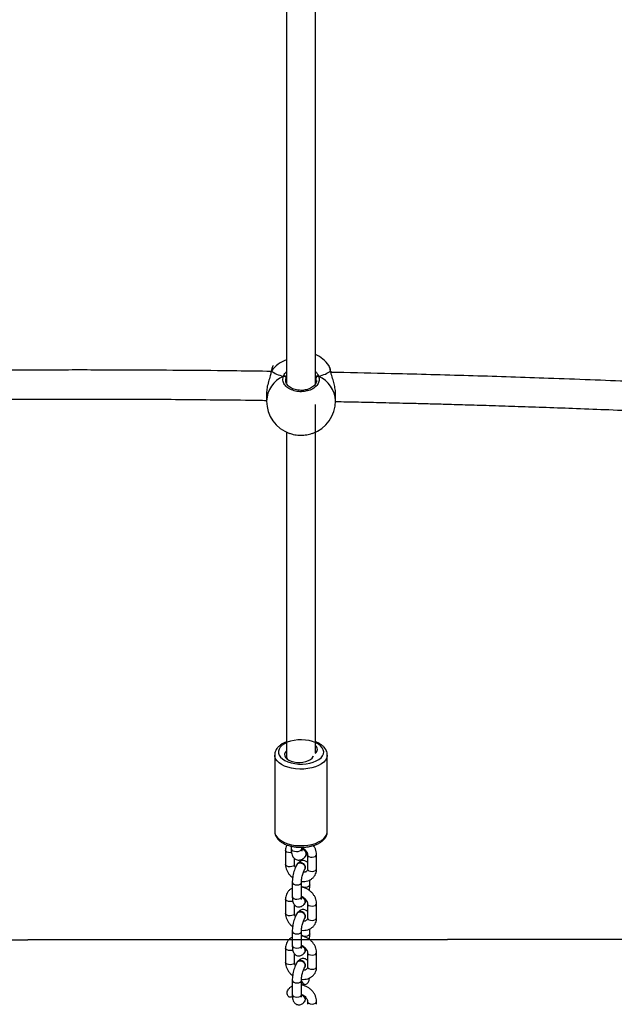
# Model space of a CAD drawing. Units: inches. Extents: x 3296 to 13121, y -2105 to -453.
# Drawn here: x 4724 to 4757, y -1954 to -1900 of the extents above; entities that cross this region are included whole.
import ezdxf

# ---------------------------------------------------------------- set-up
doc = ezdxf.new("R2010")
doc.units = ezdxf.units.IN
doc.header["$MEASUREMENT"] = 0
doc.layers.add('VP-DIM', color=7, linetype='Continuous')
doc.layers.add('VP-HIC', color=6, linetype='Continuous')
doc.layers.add('VP-EQ', color=7, linetype='Continuous', true_color=0x8a3492)
doc.styles.get("Standard").update_dxf_attribs({"font": 'arial.ttf'})
doc.dimstyles.get("Standard").update_dxf_attribs({"dimtxt": 14, "dimasz": 20, "dimexe": 20, "dimexo": 50, "dimgap": 20, "dimtad": 0, "dimdec": 0, "dimzin": 0, "dimdsep": 46, "dimtxsty": 'Standard', "dimcen": -0.09, "dimadec": 0, "dimazin": 0, "dimtfac": 1, "dimtdec": 4, "dimtofl": 0, "dimtmove": 0, "dimatfit": 3, "dimfxl": 70, "dimfxlon": 1, "dimtolj": 1, "dimtzin": 0, "dimarcsym": 0})

# ---------------------------------------------------------------- blocks, each defined once
blk = doc.blocks.new('*D51')
at = {"layer": 'Defpoints', "color": 0}
for p in [(5558.609, -751.591), (4724.92, -2105.199), (6132.545, -2105.199)]:
    blk.add_point(p, dxfattribs=at)
at = {"layer": 'VP-DIM', "color": 0, "lineweight": -2}
for p, q in [((6062.545, -751.591), (6152.545, -751.591)), ((6132.545, -771.591), (6132.545, -1388.2)), ((6132.545, -2085.199), (6132.545, -1468.59)), ((6062.545, -2105.199), (6152.545, -2105.199))]:
    blk.add_line(p, q, dxfattribs=at)
at = {"layer": 'VP-DIM', "color": 0}
for points in [[(6135.878, -771.591), (6129.211, -771.591), (6132.545, -751.591)], [(6129.211, -2085.199), (6135.878, -2085.199), (6132.545, -2105.199)]]:
    blk.add_solid(points, dxfattribs=at)
at = {"layer": 'VP-DIM', "color": 0, "insert": (6132.545, -1428.395), "char_height": 14, "attachment_point": 5, "rotation": 90}
blk.add_mtext('\\A1;1360', dxfattribs=at)
blk = doc.blocks.new('*D52')
at = {"layer": 'Defpoints', "color": 0}
for p in [(5471.103, -901.014), (4681.883, -1955.034), (6003.299, -1955.034)]:
    blk.add_point(p, dxfattribs=at)
at = {"layer": 'VP-DIM', "color": 0, "lineweight": -2}
for p, q in [((5933.299, -901.014), (6023.299, -901.014)), ((6003.299, -921.014), (6003.299, -1387.829)), ((6003.299, -1935.034), (6003.299, -1468.219)), ((5933.299, -1955.034), (6023.299, -1955.034))]:
    blk.add_line(p, q, dxfattribs=at)
at = {"layer": 'VP-DIM', "color": 0}
for points in [[(6006.632, -921.014), (5999.966, -921.014), (6003.299, -901.014)], [(5999.966, -1935.034), (6006.632, -1935.034), (6003.299, -1955.034)]]:
    blk.add_solid(points, dxfattribs=at)
at = {"layer": 'VP-DIM', "color": 0, "insert": (6003.299, -1428.024), "char_height": 14, "attachment_point": 5, "rotation": 90}
blk.add_mtext('\\A1;1060', dxfattribs=at)
blk = doc.blocks.new('0302 -')
at = {"color": 7, "linetype": 'Continuous', "lineweight": 25}
for p, q in [((9141.971, 1120.309), (9141.539, 1120.307)), ((9122.019, 1119.857), (9117.801, 1119.857)), ((9143.162, 1120.055), (9143.141, 1120.059)), ((9143.167, 1120.054), (9143.163, 1120.054)), ((9111.369, 1119.264), (9110.586, 1119.264)), ((9114.069, 1119.264), (9113.286, 1119.264)), ((9116.769, 1119.264), (9115.985, 1119.264)), ((9121.793, 1119.156), (9121.925, 1119.205)), ((9121.93, 1119.207), (9121.823, 1119.207)), ((9139.822, 1119.207), (9121.93, 1119.207)), ((9166.394, 1119.207), (9142.506, 1119.207)), ((9109.587, 1118.889), (9108.804, 1118.889)), ((9110.586, 1118.764), (9111.056, 1118.764)), ((9110.617, 1118.615), (9110.607, 1118.622)), ((9112.287, 1118.889), (9111.503, 1118.889)), ((9113.286, 1118.764), (9113.756, 1118.764)), ((9113.317, 1118.615), (9113.307, 1118.622)), ((9114.986, 1118.889), (9114.203, 1118.889)), ((9115.985, 1118.764), (9116.308, 1118.764)), ((9116.016, 1118.615), (9116.006, 1118.622)), ((9116.995, 1118.957), (9116.859, 1118.957)), ((9108.421, 1118.05), (9108.273, 1118.05)), ((9108.515, 1118.168), (9108.521, 1118.177)), ((9108.804, 1118.389), (9109.587, 1118.389)), ((9109.346, 1118.345), (9109.35, 1118.364)), ((9110.306, 1118.199), (9110.316, 1118.191)), ((9111.12, 1118.05), (9110.337, 1118.05)), ((9111.125, 1118.199), (9111.135, 1118.191)), ((9111.503, 1118.389), (9112.287, 1118.389)), ((9112.043, 1118.389), (9112.05, 1118.364)), ((9112.046, 1118.345), (9112.05, 1118.364)), ((9113.005, 1118.199), (9113.015, 1118.191)), ((9113.82, 1118.05), (9113.037, 1118.05)), ((9113.825, 1118.199), (9113.835, 1118.191)), ((9114.203, 1118.389), (9114.986, 1118.389)), ((9114.743, 1118.389), (9114.749, 1118.364)), ((9114.746, 1118.345), (9114.749, 1118.364)), ((9115.705, 1118.199), (9115.715, 1118.191)), ((9116.52, 1118.05), (9115.736, 1118.05)), ((9116.432, 1118.154), (9116.442, 1118.147)), ((9116.509, 1118.121), (9116.613, 1118.068)), ((9116.859, 1118.357), (9116.932, 1118.357)), ((9108.273, 1117.55), (9108.421, 1117.55)), ((9110.337, 1117.55), (9111.12, 1117.55)), ((9112.155, 1117.925), (9112.43, 1117.925)), ((9113.037, 1117.55), (9113.82, 1117.55)), ((9114.855, 1117.925), (9115.129, 1117.925)), ((9115.736, 1117.55), (9116.52, 1117.55)), ((9122.124, 1117.607), (9141.34, 1117.607)), ((9142.503, 1117.607), (9166.397, 1117.607)), ((9117.801, 1116.957), (9122.019, 1116.957)), ((9143.475, 1116.863), (9143.492, 1116.871)), ((9141.553, 1116.507), (9141.976, 1116.509)), ((9143.122, 1116.757), (9143.166, 1116.765)), ((9143.167, 1116.766), (9143.171, 1116.767))]:
    blk.add_line(p, q, dxfattribs=at)
at = {"color": 8, "linetype": 'Continuous', "lineweight": 25}
for p, q in [((9143.192, 1120.041), (9143.157, 1120.05)), ((9108.756, 1118.405), (9108.804, 1118.389)), ((9109.539, 1118.405), (9109.587, 1118.389)), ((9111.455, 1118.405), (9111.503, 1118.389)), ((9112.239, 1118.405), (9112.287, 1118.389)), ((9114.155, 1118.405), (9114.203, 1118.389)), ((9114.938, 1118.405), (9114.986, 1118.389)), ((9142.673, 1117.567), (9142.815, 1117.58))]:
    blk.add_line(p, q, dxfattribs=at)
at = {"color": 8, "linetype": 'Continuous', "lineweight": 25, "flags": 128}
for points in [[(9117.801, 1119.857), (9117.718, 1119.849), (9117.598, 1119.807), (9117.483, 1119.731), (9117.376, 1119.622), (9117.279, 1119.483), (9117.195, 1119.318), (9117.126, 1119.13), (9117.074, 1118.924), (9117.039, 1118.706), (9117.023, 1118.48), (9117.027, 1118.253), (9117.049, 1118.029), (9117.09, 1117.815), (9117.149, 1117.615), (9117.223, 1117.435), (9117.312, 1117.278), (9117.413, 1117.15), (9117.523, 1117.052), (9117.64, 1116.988), (9117.762, 1116.959), (9117.801, 1116.957)], [(9122.015, 1116.957), (9121.98, 1116.959), (9121.859, 1116.988), (9121.741, 1117.052), (9121.631, 1117.15), (9121.53, 1117.278), (9121.441, 1117.435), (9121.367, 1117.615), (9121.308, 1117.815), (9121.267, 1118.029), (9121.245, 1118.253), (9121.242, 1118.48), (9121.257, 1118.706), (9121.292, 1118.924), (9121.344, 1119.13), (9121.413, 1119.318), (9121.497, 1119.483), (9121.594, 1119.622), (9121.701, 1119.731), (9121.816, 1119.807), (9121.936, 1119.849), (9122.017, 1119.857)], [(9143.167, 1120.053), (9143.176, 1120.051), (9143.192, 1120.041)], [(9110.586, 1118.764), (9110.538, 1118.781), (9110.494, 1118.832), (9110.463, 1118.912), (9110.452, 1119.007), (9110.461, 1119.103), (9110.488, 1119.186), (9110.531, 1119.242), (9110.582, 1119.264), (9110.586, 1119.264)], [(9111.263, 1118.861), (9111.247, 1118.912), (9111.235, 1119.007), (9111.244, 1119.103), (9111.272, 1119.186), (9111.315, 1119.242), (9111.366, 1119.264), (9111.369, 1119.264)], [(9113.286, 1118.764), (9113.238, 1118.781), (9113.193, 1118.832), (9113.163, 1118.912), (9113.151, 1119.007), (9113.16, 1119.103), (9113.188, 1119.186), (9113.231, 1119.242), (9113.282, 1119.264), (9113.286, 1119.264)], [(9113.963, 1118.861), (9113.946, 1118.912), (9113.935, 1119.007), (9113.944, 1119.103), (9113.971, 1119.186), (9114.014, 1119.242), (9114.065, 1119.264), (9114.069, 1119.264)], [(9115.985, 1118.764), (9115.937, 1118.781), (9115.893, 1118.832), (9115.863, 1118.912), (9115.851, 1119.007), (9115.86, 1119.103), (9115.888, 1119.186), (9115.93, 1119.242), (9115.981, 1119.264), (9115.985, 1119.264)], [(9116.641, 1118.939), (9116.634, 1119.007), (9116.643, 1119.103), (9116.671, 1119.186), (9116.714, 1119.242), (9116.765, 1119.264), (9116.769, 1119.264)], [(9108.804, 1118.889), (9108.8, 1118.889), (9108.749, 1118.867), (9108.706, 1118.811), (9108.678, 1118.728), (9108.669, 1118.632), (9108.681, 1118.537), (9108.711, 1118.457), (9108.756, 1118.405)], [(9109.587, 1118.889), (9109.583, 1118.889), (9109.532, 1118.867), (9109.49, 1118.811), (9109.462, 1118.728), (9109.453, 1118.632), (9109.465, 1118.537), (9109.495, 1118.457), (9109.539, 1118.405)], [(9111.503, 1118.889), (9111.5, 1118.889), (9111.449, 1118.867), (9111.406, 1118.811), (9111.378, 1118.728), (9111.369, 1118.632), (9111.381, 1118.537), (9111.411, 1118.457), (9111.455, 1118.405)], [(9112.287, 1118.889), (9112.283, 1118.889), (9112.232, 1118.867), (9112.189, 1118.811), (9112.161, 1118.728), (9112.153, 1118.632), (9112.164, 1118.537), (9112.194, 1118.457), (9112.239, 1118.405)], [(9114.203, 1118.889), (9114.199, 1118.889), (9114.148, 1118.867), (9114.105, 1118.811), (9114.077, 1118.728), (9114.069, 1118.632), (9114.08, 1118.537), (9114.111, 1118.457), (9114.155, 1118.405)], [(9114.986, 1118.889), (9114.983, 1118.889), (9114.931, 1118.867), (9114.889, 1118.811), (9114.861, 1118.728), (9114.852, 1118.632), (9114.864, 1118.537), (9114.894, 1118.457), (9114.938, 1118.405)], [(9116.859, 1118.957), (9116.834, 1118.953), (9116.781, 1118.919), (9116.738, 1118.853), (9116.709, 1118.764), (9116.698, 1118.661), (9116.707, 1118.558), (9116.734, 1118.467), (9116.777, 1118.399), (9116.829, 1118.362), (9116.859, 1118.357)], [(9108.419, 1118.05), (9108.375, 1118.034), (9108.328, 1117.981), (9108.297, 1117.899), (9108.286, 1117.8), (9108.297, 1117.701), (9108.328, 1117.618), (9108.375, 1117.565), (9108.421, 1117.55)], [(9110.337, 1118.05), (9110.333, 1118.05), (9110.282, 1118.028), (9110.239, 1117.971), (9110.212, 1117.889), (9110.203, 1117.793), (9110.214, 1117.698), (9110.245, 1117.618), (9110.289, 1117.566), (9110.337, 1117.55)], [(9111.119, 1118.05), (9111.117, 1118.05), (9111.065, 1118.028), (9111.023, 1117.971), (9110.995, 1117.889), (9110.986, 1117.793), (9110.998, 1117.698), (9111.028, 1117.618), (9111.072, 1117.566), (9111.12, 1117.55)], [(9112.155, 1117.925), (9112.107, 1117.941), (9112.063, 1117.993), (9112.033, 1118.073), (9112.021, 1118.168), (9112.03, 1118.264), (9112.058, 1118.347), (9112.086, 1118.389)], [(9113.037, 1118.05), (9113.033, 1118.05), (9112.982, 1118.028), (9112.939, 1117.971), (9112.911, 1117.889), (9112.902, 1117.793), (9112.914, 1117.698), (9112.944, 1117.618), (9112.989, 1117.566), (9113.037, 1117.55)], [(9113.818, 1118.05), (9113.816, 1118.05), (9113.765, 1118.028), (9113.722, 1117.971), (9113.695, 1117.889), (9113.686, 1117.793), (9113.697, 1117.698), (9113.728, 1117.618), (9113.772, 1117.566), (9113.82, 1117.55)], [(9114.855, 1117.925), (9114.807, 1117.941), (9114.763, 1117.993), (9114.732, 1118.073), (9114.721, 1118.168), (9114.73, 1118.264), (9114.757, 1118.347), (9114.785, 1118.389)], [(9115.736, 1118.05), (9115.732, 1118.05), (9115.681, 1118.028), (9115.639, 1117.971), (9115.611, 1117.889), (9115.602, 1117.793), (9115.614, 1117.698), (9115.644, 1117.618), (9115.688, 1117.566), (9115.736, 1117.55)], [(9116.518, 1118.05), (9116.516, 1118.05), (9116.465, 1118.028), (9116.422, 1117.971), (9116.394, 1117.889), (9116.385, 1117.793), (9116.397, 1117.698), (9116.427, 1117.618), (9116.472, 1117.566), (9116.52, 1117.55)], [(9143.171, 1116.767), (9143.18, 1116.77), (9143.195, 1116.78)]]:
    blk.add_lwpolyline(points, dxfattribs=at)
at = {"color": 7, "linetype": 'Continuous', "lineweight": 25, "flags": 128}
for points in [[(9122.815, 1117.961), (9122.846, 1118.165), (9122.859, 1118.375), (9122.852, 1118.587), (9122.826, 1118.793), (9122.782, 1118.989), (9122.721, 1119.167), (9122.644, 1119.324), (9122.554, 1119.454), (9122.454, 1119.555), (9122.346, 1119.622), (9122.233, 1119.654), (9122.119, 1119.65), (9122.008, 1119.611), (9121.901, 1119.537), (9121.803, 1119.43), (9121.715, 1119.294), (9121.641, 1119.133), (9121.583, 1118.95), (9121.543, 1118.752), (9121.521, 1118.544), (9121.518, 1118.332), (9121.534, 1118.123), (9121.57, 1117.921), (9121.623, 1117.733), (9121.692, 1117.565), (9121.775, 1117.421), (9121.871, 1117.305), (9121.975, 1117.221), (9122.086, 1117.171), (9122.199, 1117.157), (9122.313, 1117.179), (9122.422, 1117.236), (9122.525, 1117.326), (9122.618, 1117.448), (9122.699, 1117.597), (9122.765, 1117.77), (9122.815, 1117.961)], [(9122.261, 1119.197), (9122.24, 1119.219), (9122.156, 1119.283), (9122.067, 1119.312), (9121.976, 1119.306), (9121.887, 1119.264), (9121.806, 1119.188), (9121.735, 1119.082), (9121.677, 1118.95), (9121.636, 1118.799), (9121.613, 1118.635), (9121.609, 1118.466), (9121.624, 1118.299), (9121.657, 1118.141), (9121.708, 1118.001), (9121.773, 1117.883), (9121.851, 1117.793), (9121.936, 1117.736), (9121.97, 1117.724)], [(9110.274, 1118.228), (9110.299, 1118.204), (9110.367, 1118.172), (9110.448, 1118.172), (9110.53, 1118.204), (9110.601, 1118.264), (9110.654, 1118.344), (9110.679, 1118.433), (9110.675, 1118.519), (9110.641, 1118.59), (9110.582, 1118.637), (9110.552, 1118.648)], [(9110.316, 1118.191), (9110.377, 1118.165), (9110.458, 1118.165), (9110.54, 1118.197), (9110.611, 1118.257), (9110.664, 1118.337), (9110.689, 1118.426), (9110.685, 1118.512), (9110.651, 1118.583), (9110.617, 1118.615)], [(9112.974, 1118.228), (9112.998, 1118.204), (9113.067, 1118.172), (9113.147, 1118.172), (9113.229, 1118.204), (9113.301, 1118.264), (9113.353, 1118.344), (9113.379, 1118.433), (9113.375, 1118.519), (9113.341, 1118.59), (9113.282, 1118.637), (9113.252, 1118.648)], [(9113.015, 1118.191), (9113.077, 1118.165), (9113.157, 1118.165), (9113.239, 1118.197), (9113.311, 1118.257), (9113.363, 1118.337), (9113.389, 1118.426), (9113.385, 1118.512), (9113.351, 1118.583), (9113.317, 1118.615)], [(9115.673, 1118.228), (9115.698, 1118.204), (9115.766, 1118.172), (9115.847, 1118.172), (9115.929, 1118.204), (9116.001, 1118.264), (9116.053, 1118.344), (9116.079, 1118.433), (9116.074, 1118.519), (9116.04, 1118.59), (9115.981, 1118.637), (9115.951, 1118.648)], [(9115.715, 1118.191), (9115.776, 1118.165), (9115.857, 1118.165), (9115.939, 1118.197), (9116.011, 1118.257), (9116.063, 1118.337), (9116.089, 1118.426), (9116.084, 1118.512), (9116.05, 1118.583), (9116.016, 1118.615)], [(9109.322, 1118.389), (9109.338, 1118.372), (9109.346, 1118.345)], [(9109.344, 1118.389), (9109.351, 1118.371), (9109.35, 1118.364)], [(9111.084, 1118.241), (9111.118, 1118.204), (9111.187, 1118.172), (9111.267, 1118.172), (9111.349, 1118.204), (9111.421, 1118.264), (9111.473, 1118.344), (9111.49, 1118.388)], [(9112.022, 1118.389), (9112.038, 1118.372), (9112.046, 1118.345)], [(9113.784, 1118.241), (9113.818, 1118.204), (9113.886, 1118.172), (9113.967, 1118.172), (9114.049, 1118.204), (9114.121, 1118.264), (9114.173, 1118.344), (9114.189, 1118.388)], [(9114.722, 1118.389), (9114.738, 1118.372), (9114.746, 1118.345)], [(9116.864, 1118.354), (9116.844, 1118.31), (9116.78, 1118.221), (9116.696, 1118.156), (9116.602, 1118.121), (9116.509, 1118.121), (9116.43, 1118.156), (9116.373, 1118.221), (9116.369, 1118.228)]]:
    blk.add_lwpolyline(points, dxfattribs=at)
at = {"color": 7, "linetype": 'Continuous', "lineweight": 25}
for centre, radius, start, end in [((9141.546, 1118.407), 1.9, 90.2016, 160.6414), ((9142.787, 1119.347), 0.116, 283.0075, 18.1062), ((9108.507, 1118.46), 0.292, 271.4855, 345.8002), ((9108.511, 1118.458), 0.299, 277.3775, 346.6184), ((9111.244, 1118.429), 0.261, 245.4442, 351.0284), ((9113.943, 1118.429), 0.261, 245.4442, 351.0284), ((9116.574, 1118.43), 0.313, 245.1033, 346.3939), ((9122.338, 1117.789), 0.282, 216.3126, 319.7654), ((9141.546, 1118.407), 1.9, 199.3353, 270.2016), ((9142.789, 1117.467), 0.116, 342.1194, 76.9934), ((9142.385, 1118.41), 1.9, 305.7479, 334.9865)]:
    blk.add_arc(centre, radius, start, end, dxfattribs=at)
at = {"color": 8, "linetype": 'Continuous', "lineweight": 25}
for centre, radius, start, end in [((9141.484, 1118.767), 1.541, 23.5492, 87.9402), ((9142.094, 1118.572), 1.833, 20.2498, 53.2211), ((9141.488, 1118.044), 1.538, 272.4208, 336.5351)]:
    blk.add_arc(centre, radius, start, end, dxfattribs=at)
at = {"color": 7, "linetype": 'Continuous', "lineweight": 25}
for centre, major_axis, ratio, start_param, end_param in [((9143.634, 1118.415), (0.002, 1.9), 0.451251, 0.544211, 1.036652), ((9143.634, 1118.415), (0.002, 1.9), 0.451251, 0.544211, 1.036652), ((9108.531, 1118.442), (0.269, -0.191), 0.788104, 5.169195, 5.282318), ((9109.836, 1118.175), (-0.466, 0), 0.536925, 5.201466, 6.283185), ((9109.836, 1118.175), (-0.466, 0), 0.536925, 0, 1.33222), ((9143.634, 1118.415), (0.002, 1.9), 0.451251, 2.115008, 2.607448), ((9143.634, 1118.415), (0.002, 1.9), 0.451251, 2.115008, 2.607448)]:
    blk.add_ellipse(centre, major_axis=major_axis, ratio=ratio, start_param=start_param, end_param=end_param, dxfattribs=at)
for points, knots in [([(9141.505, 1145.331), (9141.523, 1144.365), (9141.56, 1142.421), (9141.6, 1139.532), (9141.628, 1136.69), (9141.643, 1134.286), (9141.65, 1132.284), (9141.651, 1130.636), (9141.649, 1128.936), (9141.643, 1127.162), (9141.632, 1125.314), (9141.614, 1123.319), (9141.596, 1121.642), (9141.58, 1120.605), (9141.576, 1120.307)], [0, 0, 0, 0, 0.115891, 0.233165, 0.346348, 0.456719, 0.521313, 0.586295, 0.654182, 0.72507, 0.798959, 0.875717, 0.964297, 1, 1, 1, 1]), ([(9143.172, 1120.051), (9143.181, 1120.686), (9143.204, 1122.267), (9143.228, 1124.771), (9143.243, 1127.18), (9143.25, 1129.187), (9143.251, 1130.838), (9143.249, 1132.541), (9143.243, 1134.319), (9143.231, 1136.171), (9143.214, 1138.171), (9143.19, 1140.256), (9143.16, 1142.362), (9143.13, 1144.132), (9143.108, 1145.199), (9143.1, 1145.602)], [0, 0, 0, 0, 0.074612, 0.185698, 0.294022, 0.357418, 0.421195, 0.487824, 0.557398, 0.62992, 0.705255, 0.792194, 0.874664, 0.952662, 1, 1, 1, 1]), ([(9143.157, 1120.05), (9143.081, 1120.069), (9142.916, 1120.109), (9142.605, 1120.208), (9142.268, 1120.292), (9142.067, 1120.303), (9141.971, 1120.308)], [0, 0, 0, 0, 0.2184355, 0.4721408, 0.7477461, 1, 1, 1, 1]), ([(9117.808, 1119.854), (9117.775, 1119.854), (9117.698, 1119.854), (9117.58, 1119.817), (9117.459, 1119.752), (9117.346, 1119.659), (9117.242, 1119.539), (9117.15, 1119.392), (9117.071, 1119.223), (9117.009, 1119.035), (9116.964, 1118.835), (9116.936, 1118.626), (9116.927, 1118.412), (9116.935, 1118.199), (9116.962, 1117.989), (9117.006, 1117.789), (9117.068, 1117.6), (9117.146, 1117.427), (9117.241, 1117.275), (9117.349, 1117.151), (9117.465, 1117.057), (9117.59, 1116.993), (9117.7, 1116.959), (9117.769, 1116.961), (9117.791, 1116.961)], [0, 0, 0, 0, 0.031681, 0.074495, 0.117682, 0.162407, 0.209129, 0.257456, 0.30654, 0.35561, 0.404441, 0.453067, 0.501567, 0.550041, 0.598596, 0.647316, 0.696331, 0.745757, 0.795672, 0.845911, 0.89054, 0.933268, 0.97911, 1, 1, 1, 1]), ([(9122.749, 1119.207), (9122.744, 1119.222), (9122.717, 1119.3), (9122.652, 1119.423), (9122.554, 1119.572), (9122.443, 1119.689), (9122.324, 1119.776), (9122.198, 1119.832), (9122.094, 1119.859), (9122.032, 1119.854), (9122.016, 1119.853)], [0, 0, 0, 0, 0.0390313, 0.1996454, 0.3617939, 0.5245517, 0.6676303, 0.8047188, 0.9515337, 1, 1, 1, 1]), ([(9143.192, 1120.041), (9143.184, 1120.046), (9143.171, 1120.055), (9143.157, 1120.054), (9143.151, 1120.054)], [0, 0, 0, 0, 0.581806, 1, 1, 1, 1]), ([(9143.162, 1120.054), (9143.162, 1120.054), (9143.171, 1120.055), (9143.181, 1120.049), (9143.19, 1120.042), (9143.192, 1120.041)], [0, 0, 0, 0, 0.032447, 0.807349, 1, 1, 1, 1]), ([(9143.474, 1119.964), (9143.471, 1119.966), (9143.446, 1119.982), (9143.393, 1120), (9143.297, 1120.028), (9143.211, 1120.045), (9143.167, 1120.053)], [0, 0, 0, 0, 0.047136, 0.357534, 0.670617, 1, 1, 1, 1]), ([(9143.488, 1119.951), (9143.49, 1119.955), (9143.492, 1119.959), (9143.483, 1119.959), (9143.483, 1119.959)], [0, 0, 0, 0, 0.998323, 1, 1, 1, 1]), ([(9108.696, 1118.867), (9108.683, 1118.894), (9108.661, 1118.938), (9108.655, 1119.006), (9108.67, 1119.06), (9108.705, 1119.108), (9108.762, 1119.148), (9108.85, 1119.173), (9108.957, 1119.169), (9109.071, 1119.127), (9109.162, 1119.065), (9109.2, 1119.008), (9109.213, 1118.987)], [0, 0, 0, 0, 0.105864, 0.172987, 0.240587, 0.300764, 0.380876, 0.485785, 0.619633, 0.755338, 0.914142, 1, 1, 1, 1]), ([(9110.586, 1119.264), (9110.554, 1119.263), (9110.472, 1119.26), (9110.34, 1119.229), (9110.193, 1119.167), (9110.055, 1119.078), (9109.94, 1118.977), (9109.882, 1118.9), (9109.857, 1118.867)], [0, 0, 0, 0, 0.115436, 0.299107, 0.484774, 0.673001, 0.863021, 1, 1, 1, 1]), ([(9111.976, 1118.889), (9111.972, 1118.898), (9111.95, 1118.955), (9111.881, 1119.042), (9111.773, 1119.142), (9111.646, 1119.213), (9111.51, 1119.256), (9111.415, 1119.262), (9111.369, 1119.264)], [0, 0, 0, 0, 0.04027, 0.240007, 0.435449, 0.627733, 0.818617, 1, 1, 1, 1]), ([(9113.286, 1119.264), (9113.254, 1119.263), (9113.172, 1119.26), (9113.039, 1119.229), (9112.893, 1119.167), (9112.755, 1119.078), (9112.64, 1118.977), (9112.581, 1118.9), (9112.557, 1118.867)], [0, 0, 0, 0, 0.115437, 0.299106, 0.484776, 0.673005, 0.862987, 1, 1, 1, 1]), ([(9114.676, 1118.889), (9114.672, 1118.898), (9114.649, 1118.955), (9114.581, 1119.042), (9114.473, 1119.142), (9114.346, 1119.213), (9114.21, 1119.256), (9114.115, 1119.262), (9114.069, 1119.264)], [0, 0, 0, 0, 0.04029, 0.240027, 0.43545, 0.627733, 0.818614, 1, 1, 1, 1]), ([(9115.985, 1119.264), (9115.954, 1119.263), (9115.872, 1119.26), (9115.739, 1119.229), (9115.592, 1119.167), (9115.455, 1119.078), (9115.34, 1118.977), (9115.281, 1118.9), (9115.257, 1118.867)], [0, 0, 0, 0, 0.115437, 0.299105, 0.484798, 0.673002, 0.863004, 1, 1, 1, 1]), ([(9117.066, 1119.196), (9117.058, 1119.2), (9117.01, 1119.229), (9116.909, 1119.255), (9116.814, 1119.261), (9116.769, 1119.264)], [0, 0, 0, 0, 0.0861859, 0.5546881, 1, 1, 1, 1]), ([(9139.759, 1119.035), (9139.737, 1118.97), (9139.685, 1118.817), (9139.653, 1118.509), (9139.663, 1118.175), (9139.702, 1117.918), (9139.747, 1117.809), (9139.759, 1117.781)], [0, 0, 0, 0, 0.180089, 0.425988, 0.66939, 0.912032, 1, 1, 1, 1]), ([(9142.899, 1117.432), (9142.822, 1117.416), (9142.668, 1117.385), (9142.439, 1117.486), (9142.245, 1117.684), (9142.108, 1117.967), (9142.044, 1118.298), (9142.058, 1118.638), (9142.149, 1118.951), (9142.304, 1119.205), (9142.509, 1119.37), (9142.717, 1119.426), (9142.845, 1119.395), (9142.897, 1119.383)], [0, 0, 0, 0, 0.094785, 0.189569, 0.284319, 0.378376, 0.471352, 0.563383, 0.655128, 0.747396, 0.840704, 0.935013, 1, 1, 1, 1]), ([(9142.674, 1117.559), (9142.668, 1117.558), (9142.627, 1117.554), (9142.553, 1117.576), (9142.452, 1117.627), (9142.359, 1117.711), (9142.278, 1117.819), (9142.212, 1117.947), (9142.162, 1118.093), (9142.132, 1118.25), (9142.123, 1118.413), (9142.134, 1118.575), (9142.165, 1118.73), (9142.215, 1118.874), (9142.281, 1118.999), (9142.36, 1119.103), (9142.449, 1119.183), (9142.544, 1119.234), (9142.618, 1119.257), (9142.66, 1119.254), (9142.671, 1119.254)], [0, 0, 0, 0, 0.0114358, 0.077186, 0.1416977, 0.2042606, 0.2646959, 0.3246416, 0.3842676, 0.4437662, 0.503334, 0.5626644, 0.6219695, 0.6810465, 0.7400123, 0.799373, 0.858801, 0.919188, 0.9806408, 1, 1, 1, 1]), ([(9142.897, 1119.274), (9142.901, 1119.284), (9142.909, 1119.305), (9142.91, 1119.34), (9142.904, 1119.366), (9142.898, 1119.38), (9142.897, 1119.383)], [0, 0, 0, 0, 0.2991204, 0.5979476, 0.9059315, 1, 1, 1, 1]), ([(9142.897, 1119.383), (9142.901, 1119.372), (9142.91, 1119.35), (9142.91, 1119.313), (9142.904, 1119.288), (9142.898, 1119.276), (9142.897, 1119.274)], [0, 0, 0, 0, 0.315904, 0.631739, 0.943461, 1, 1, 1, 1]), ([(9142.921, 1119.185), (9142.915, 1119.202), (9142.906, 1119.226), (9142.899, 1119.264), (9142.897, 1119.274)], [0, 0, 0, 0, 0.7371146, 1, 1, 1, 1]), ([(9142.897, 1119.274), (9142.901, 1119.254), (9142.908, 1119.218), (9142.917, 1119.195), (9142.921, 1119.185)], [0, 0, 0, 0, 0.538641, 1, 1, 1, 1]), ([(9108.804, 1118.889), (9108.779, 1118.888), (9108.703, 1118.887), (9108.59, 1118.874), (9108.479, 1118.843), (9108.388, 1118.797), (9108.317, 1118.735), (9108.265, 1118.656), (9108.239, 1118.563), (9108.242, 1118.468), (9108.272, 1118.383), (9108.314, 1118.313), (9108.351, 1118.277), (9108.369, 1118.26)], [0, 0, 0, 0, 0.065418, 0.198045, 0.325935, 0.420863, 0.507663, 0.591651, 0.675294, 0.761358, 0.842232, 0.925062, 1, 1, 1, 1]), ([(9109.276, 1118.889), (9109.273, 1118.899), (9109.258, 1118.936), (9109.233, 1118.966), (9109.215, 1118.988)], [0, 0, 0, 0, 0.268128, 1, 1, 1, 1]), ([(9110.606, 1118.611), (9110.586, 1118.624), (9110.529, 1118.662), (9110.419, 1118.717), (9110.273, 1118.773), (9110.119, 1118.818), (9109.962, 1118.853), (9109.804, 1118.877), (9109.679, 1118.888), (9109.609, 1118.889), (9109.587, 1118.889)], [0, 0, 0, 0, 0.077453, 0.233479, 0.380057, 0.520631, 0.658809, 0.796664, 0.935647, 1, 1, 1, 1]), ([(9110.639, 1118.576), (9110.65, 1118.556), (9110.672, 1118.515), (9110.675, 1118.437), (9110.655, 1118.358), (9110.612, 1118.284), (9110.552, 1118.224), (9110.481, 1118.185), (9110.408, 1118.173), (9110.349, 1118.181), (9110.323, 1118.202), (9110.315, 1118.209)], [0, 0, 0, 0, 0.117848, 0.235633, 0.353432, 0.471248, 0.589089, 0.706873, 0.824702, 0.942501, 1, 1, 1, 1]), ([(9110.419, 1118.714), (9110.424, 1118.717), (9110.457, 1118.739), (9110.517, 1118.758), (9110.564, 1118.762), (9110.586, 1118.764)], [0, 0, 0, 0, 0.0826785, 0.5538036, 1, 1, 1, 1]), ([(9110.599, 1118.613), (9110.603, 1118.611), (9110.62, 1118.603), (9110.631, 1118.588), (9110.639, 1118.576)], [0, 0, 0, 0, 0.246786, 1, 1, 1, 1]), ([(9110.686, 1118.05), (9110.699, 1118.06), (9110.735, 1118.089), (9110.777, 1118.158), (9110.804, 1118.251), (9110.8, 1118.345), (9110.772, 1118.431), (9110.724, 1118.505), (9110.683, 1118.55), (9110.656, 1118.571), (9110.653, 1118.574)], [0, 0, 0, 0, 0.0834273, 0.2308062, 0.3775795, 0.52865, 0.6705155, 0.8158609, 0.9789929, 1, 1, 1, 1]), ([(9111.503, 1118.889), (9111.478, 1118.888), (9111.403, 1118.887), (9111.29, 1118.874), (9111.179, 1118.843), (9111.088, 1118.797), (9111.017, 1118.735), (9110.965, 1118.656), (9110.939, 1118.563), (9110.942, 1118.468), (9110.971, 1118.383), (9111.018, 1118.309), (9111.073, 1118.251), (9111.116, 1118.218), (9111.135, 1118.204)], [0, 0, 0, 0, 0.060054, 0.181806, 0.299209, 0.386353, 0.466016, 0.543133, 0.619917, 0.698922, 0.773167, 0.849205, 0.934527, 1, 1, 1, 1]), ([(9113.305, 1118.611), (9113.286, 1118.624), (9113.229, 1118.662), (9113.119, 1118.717), (9112.973, 1118.773), (9112.819, 1118.818), (9112.661, 1118.853), (9112.504, 1118.877), (9112.379, 1118.888), (9112.309, 1118.889), (9112.287, 1118.889)], [0, 0, 0, 0, 0.077426, 0.233482, 0.380059, 0.520632, 0.65877, 0.796664, 0.935645, 1, 1, 1, 1]), ([(9113.339, 1118.576), (9113.35, 1118.556), (9113.372, 1118.515), (9113.375, 1118.437), (9113.355, 1118.358), (9113.312, 1118.284), (9113.252, 1118.224), (9113.18, 1118.185), (9113.107, 1118.173), (9113.048, 1118.181), (9113.023, 1118.202), (9113.014, 1118.209)], [0, 0, 0, 0, 0.117828, 0.235614, 0.353415, 0.471233, 0.589028, 0.706869, 0.824645, 0.9425, 1, 1, 1, 1]), ([(9113.119, 1118.714), (9113.124, 1118.717), (9113.156, 1118.739), (9113.217, 1118.758), (9113.263, 1118.762), (9113.286, 1118.764)], [0, 0, 0, 0, 0.082689, 0.553801, 1, 1, 1, 1]), ([(9113.298, 1118.613), (9113.302, 1118.611), (9113.319, 1118.603), (9113.33, 1118.588), (9113.339, 1118.576)], [0, 0, 0, 0, 0.246696, 1, 1, 1, 1]), ([(9113.386, 1118.05), (9113.399, 1118.06), (9113.434, 1118.089), (9113.477, 1118.158), (9113.504, 1118.251), (9113.5, 1118.345), (9113.471, 1118.431), (9113.424, 1118.505), (9113.383, 1118.55), (9113.356, 1118.571), (9113.353, 1118.574)], [0, 0, 0, 0, 0.083427, 0.230834, 0.377591, 0.528659, 0.670524, 0.815894, 0.979025, 1, 1, 1, 1]), ([(9114.203, 1118.889), (9114.178, 1118.888), (9114.103, 1118.887), (9113.99, 1118.874), (9113.878, 1118.843), (9113.787, 1118.797), (9113.717, 1118.735), (9113.665, 1118.656), (9113.638, 1118.563), (9113.642, 1118.468), (9113.671, 1118.383), (9113.718, 1118.309), (9113.773, 1118.251), (9113.816, 1118.218), (9113.835, 1118.204)], [0, 0, 0, 0, 0.060054, 0.181806, 0.299209, 0.38635, 0.466016, 0.543132, 0.619917, 0.698922, 0.773165, 0.849205, 0.934527, 1, 1, 1, 1]), ([(9116.005, 1118.611), (9115.986, 1118.624), (9115.928, 1118.662), (9115.819, 1118.717), (9115.672, 1118.773), (9115.518, 1118.818), (9115.361, 1118.853), (9115.204, 1118.877), (9115.078, 1118.888), (9115.008, 1118.889), (9114.986, 1118.889)], [0, 0, 0, 0, 0.077441, 0.233469, 0.380067, 0.520624, 0.658805, 0.796681, 0.935646, 1, 1, 1, 1]), ([(9116.038, 1118.576), (9116.049, 1118.556), (9116.071, 1118.515), (9116.074, 1118.437), (9116.054, 1118.358), (9116.012, 1118.284), (9115.951, 1118.224), (9115.88, 1118.185), (9115.807, 1118.173), (9115.748, 1118.181), (9115.722, 1118.202), (9115.714, 1118.209)], [0, 0, 0, 0, 0.117833, 0.235619, 0.35342, 0.471237, 0.589056, 0.706869, 0.824673, 0.9425, 1, 1, 1, 1]), ([(9115.818, 1118.714), (9115.823, 1118.717), (9115.856, 1118.739), (9115.917, 1118.758), (9115.963, 1118.762), (9115.985, 1118.764)], [0, 0, 0, 0, 0.082763, 0.553763, 1, 1, 1, 1]), ([(9115.998, 1118.613), (9116.002, 1118.611), (9116.019, 1118.603), (9116.03, 1118.588), (9116.038, 1118.576)], [0, 0, 0, 0, 0.246728, 1, 1, 1, 1]), ([(9116.086, 1118.05), (9116.098, 1118.06), (9116.134, 1118.089), (9116.176, 1118.158), (9116.203, 1118.251), (9116.199, 1118.345), (9116.171, 1118.431), (9116.123, 1118.505), (9116.082, 1118.55), (9116.055, 1118.571), (9116.052, 1118.574)], [0, 0, 0, 0, 0.083426, 0.23083, 0.377593, 0.52866, 0.670523, 0.815883, 0.979007, 1, 1, 1, 1]), ([(9116.859, 1118.957), (9116.833, 1118.956), (9116.753, 1118.955), (9116.632, 1118.941), (9116.51, 1118.91), (9116.41, 1118.861), (9116.33, 1118.799), (9116.268, 1118.718), (9116.228, 1118.62), (9116.219, 1118.516), (9116.239, 1118.416), (9116.279, 1118.33), (9116.337, 1118.254), (9116.394, 1118.2), (9116.434, 1118.171), (9116.446, 1118.163)], [0, 0, 0, 0, 0.056409, 0.171213, 0.28225, 0.365768, 0.441726, 0.514937, 0.587427, 0.664838, 0.736272, 0.806253, 0.880192, 0.964811, 1, 1, 1, 1]), ([(9108.521, 1118.177), (9108.479, 1118.19), (9108.421, 1118.207), (9108.382, 1118.251), (9108.371, 1118.263)], [0, 0, 0, 0, 0.725765, 1, 1, 1, 1]), ([(9108.832, 1118.399), (9108.821, 1118.37), (9108.797, 1118.307), (9108.735, 1118.219), (9108.658, 1118.142), (9108.573, 1118.086), (9108.489, 1118.055), (9108.443, 1118.051), (9108.421, 1118.05)], [0, 0, 0, 0, 0.152519, 0.32508, 0.497066, 0.668059, 0.838537, 1, 1, 1, 1]), ([(9108.421, 1117.55), (9108.452, 1117.551), (9108.534, 1117.554), (9108.667, 1117.585), (9108.814, 1117.647), (9108.952, 1117.736), (9109.077, 1117.848), (9109.183, 1117.982), (9109.268, 1118.131), (9109.316, 1118.258), (9109.333, 1118.334), (9109.338, 1118.355)], [0, 0, 0, 0, 0.076194, 0.197432, 0.31997, 0.444227, 0.569602, 0.695781, 0.822511, 0.949785, 1, 1, 1, 1]), ([(9108.779, 1118.388), (9108.776, 1118.377), (9108.767, 1118.338), (9108.728, 1118.279), (9108.667, 1118.221), (9108.595, 1118.184), (9108.546, 1118.176), (9108.522, 1118.177), (9108.521, 1118.177)], [0, 0, 0, 0, 0.101804, 0.325113, 0.548489, 0.771905, 0.995317, 1, 1, 1, 1]), ([(9108.696, 1118.185), (9108.669, 1118.177), (9108.623, 1118.164), (9108.576, 1118.169), (9108.556, 1118.171)], [0, 0, 0, 0, 0.594823, 1, 1, 1, 1]), ([(9108.66, 1118.373), (9108.66, 1118.373), (9108.656, 1118.371), (9108.672, 1118.378), (9108.71, 1118.384), (9108.76, 1118.388), (9108.795, 1118.389), (9108.804, 1118.389)], [0, 0, 0, 0, 0.012261, 0.272572, 0.562012, 0.890842, 1, 1, 1, 1]), ([(9109.334, 1118.348), (9109.335, 1118.349), (9109.341, 1118.358), (9109.333, 1118.373), (9109.315, 1118.386), (9109.311, 1118.389)], [0, 0, 0, 0, 0.140281, 0.811437, 1, 1, 1, 1]), ([(9109.587, 1118.389), (9109.605, 1118.389), (9109.655, 1118.388), (9109.751, 1118.379), (9109.873, 1118.361), (9109.997, 1118.333), (9110.114, 1118.298), (9110.209, 1118.262), (9110.28, 1118.227), (9110.305, 1118.211), (9110.316, 1118.203)], [0, 0, 0, 0, 0.073338, 0.2096271, 0.3498283, 0.4924019, 0.6349162, 0.7745812, 0.8949911, 1, 1, 1, 1]), ([(9109.659, 1118.399), (9109.657, 1118.386), (9109.646, 1118.319), (9109.648, 1118.196), (9109.677, 1118.039), (9109.737, 1117.895), (9109.824, 1117.771), (9109.933, 1117.671), (9110.06, 1117.6), (9110.196, 1117.557), (9110.291, 1117.552), (9110.337, 1117.55)], [0, 0, 0, 0, 0.029709, 0.156897, 0.283963, 0.409385, 0.532278, 0.652574, 0.770906, 0.888375, 1, 1, 1, 1]), ([(9110.337, 1118.05), (9110.327, 1118.05), (9110.293, 1118.051), (9110.246, 1118.067), (9110.203, 1118.099), (9110.17, 1118.151), (9110.15, 1118.213), (9110.151, 1118.262), (9110.152, 1118.282)], [0, 0, 0, 0, 0.083989, 0.283614, 0.503953, 0.699628, 0.878509, 1, 1, 1, 1]), ([(9111.522, 1118.377), (9111.513, 1118.355), (9111.492, 1118.3), (9111.435, 1118.219), (9111.358, 1118.142), (9111.273, 1118.086), (9111.189, 1118.055), (9111.143, 1118.051), (9111.12, 1118.05)], [0, 0, 0, 0, 0.1178345, 0.2974572, 0.4764827, 0.6544737, 0.831929, 1, 1, 1, 1]), ([(9111.12, 1117.55), (9111.152, 1117.551), (9111.234, 1117.554), (9111.366, 1117.585), (9111.513, 1117.647), (9111.651, 1117.736), (9111.776, 1117.848), (9111.883, 1117.982), (9111.968, 1118.131), (9112.016, 1118.258), (9112.033, 1118.334), (9112.038, 1118.355)], [0, 0, 0, 0, 0.076194, 0.1974331, 0.3199695, 0.4442278, 0.5696016, 0.6957805, 0.8225107, 0.9497846, 1, 1, 1, 1]), ([(9111.479, 1118.388), (9111.476, 1118.376), (9111.467, 1118.338), (9111.427, 1118.279), (9111.367, 1118.221), (9111.295, 1118.184), (9111.222, 1118.173), (9111.164, 1118.183), (9111.14, 1118.204), (9111.132, 1118.21)], [0, 0, 0, 0, 0.07701, 0.246138, 0.415317, 0.584525, 0.753723, 0.922918, 1, 1, 1, 1]), ([(9111.185, 1118.171), (9111.189, 1118.169), (9111.223, 1118.146), (9111.265, 1118.127), (9111.303, 1118.11)], [0, 0, 0, 0, 0.0926263, 1, 1, 1, 1]), ([(9111.359, 1118.373), (9111.359, 1118.373), (9111.356, 1118.371), (9111.371, 1118.378), (9111.408, 1118.384), (9111.458, 1118.388), (9111.494, 1118.389), (9111.503, 1118.389)], [0, 0, 0, 0, 0.005704, 0.265646, 0.55423, 0.882198, 1, 1, 1, 1]), ([(9111.853, 1117.951), (9111.881, 1117.947), (9111.962, 1117.934), (9112.063, 1117.926), (9112.133, 1117.925), (9112.155, 1117.925)], [0, 0, 0, 0, 0.267587, 0.7682, 1, 1, 1, 1]), ([(9112.034, 1118.348), (9112.035, 1118.349), (9112.041, 1118.358), (9112.033, 1118.373), (9112.015, 1118.386), (9112.011, 1118.389)], [0, 0, 0, 0, 0.140326, 0.811437, 1, 1, 1, 1]), ([(9112.287, 1118.389), (9112.304, 1118.389), (9112.355, 1118.388), (9112.451, 1118.379), (9112.573, 1118.361), (9112.697, 1118.333), (9112.813, 1118.298), (9112.909, 1118.262), (9112.979, 1118.227), (9113.004, 1118.211), (9113.016, 1118.203)], [0, 0, 0, 0, 0.073338, 0.209629, 0.349829, 0.492403, 0.634917, 0.774582, 0.894991, 1, 1, 1, 1]), ([(9112.357, 1118.386), (9112.356, 1118.378), (9112.346, 1118.314), (9112.348, 1118.196), (9112.376, 1118.039), (9112.436, 1117.895), (9112.523, 1117.771), (9112.633, 1117.671), (9112.759, 1117.6), (9112.896, 1117.557), (9112.99, 1117.552), (9113.037, 1117.55)], [0, 0, 0, 0, 0.019908, 0.14838, 0.27673, 0.403419, 0.527553, 0.649065, 0.768592, 0.887247, 1, 1, 1, 1]), ([(9113.037, 1118.05), (9113.026, 1118.05), (9112.992, 1118.051), (9112.946, 1118.067), (9112.903, 1118.099), (9112.87, 1118.151), (9112.85, 1118.213), (9112.851, 1118.262), (9112.851, 1118.282)], [0, 0, 0, 0, 0.083989, 0.283614, 0.503953, 0.699628, 0.878509, 1, 1, 1, 1]), ([(9114.221, 1118.377), (9114.213, 1118.355), (9114.192, 1118.3), (9114.134, 1118.219), (9114.057, 1118.142), (9113.972, 1118.086), (9113.889, 1118.055), (9113.842, 1118.051), (9113.82, 1118.05)], [0, 0, 0, 0, 0.117836, 0.297458, 0.476483, 0.654469, 0.83193, 1, 1, 1, 1]), ([(9113.82, 1117.55), (9113.852, 1117.551), (9113.933, 1117.554), (9114.066, 1117.585), (9114.213, 1117.647), (9114.351, 1117.736), (9114.476, 1117.848), (9114.583, 1117.982), (9114.667, 1118.131), (9114.715, 1118.258), (9114.732, 1118.334), (9114.737, 1118.355)], [0, 0, 0, 0, 0.0761942, 0.1974336, 0.3199703, 0.4442289, 0.569616, 0.6957731, 0.8225123, 0.9497804, 1, 1, 1, 1]), ([(9114.178, 1118.388), (9114.175, 1118.376), (9114.166, 1118.338), (9114.127, 1118.279), (9114.067, 1118.221), (9113.994, 1118.184), (9113.921, 1118.173), (9113.864, 1118.183), (9113.839, 1118.204), (9113.832, 1118.21)], [0, 0, 0, 0, 0.077011, 0.246139, 0.415319, 0.584524, 0.753729, 0.922925, 1, 1, 1, 1]), ([(9113.885, 1118.171), (9113.888, 1118.169), (9113.923, 1118.146), (9113.965, 1118.127), (9114.002, 1118.11)], [0, 0, 0, 0, 0.092628, 1, 1, 1, 1]), ([(9114.059, 1118.373), (9114.059, 1118.373), (9114.055, 1118.371), (9114.07, 1118.378), (9114.108, 1118.384), (9114.158, 1118.388), (9114.194, 1118.389), (9114.203, 1118.389)], [0, 0, 0, 0, 0.0057045, 0.2656645, 0.5542303, 0.8821985, 1, 1, 1, 1]), ([(9114.553, 1117.951), (9114.581, 1117.947), (9114.661, 1117.934), (9114.763, 1117.926), (9114.833, 1117.925), (9114.855, 1117.925)], [0, 0, 0, 0, 0.267659, 0.768201, 1, 1, 1, 1]), ([(9114.733, 1118.348), (9114.734, 1118.349), (9114.741, 1118.358), (9114.733, 1118.373), (9114.715, 1118.386), (9114.711, 1118.389)], [0, 0, 0, 0, 0.140273, 0.81146, 1, 1, 1, 1]), ([(9114.986, 1118.389), (9115.004, 1118.389), (9115.054, 1118.388), (9115.151, 1118.379), (9115.272, 1118.361), (9115.396, 1118.333), (9115.513, 1118.298), (9115.608, 1118.262), (9115.679, 1118.227), (9115.704, 1118.211), (9115.715, 1118.203)], [0, 0, 0, 0, 0.073336, 0.209605, 0.349783, 0.492386, 0.634905, 0.774594, 0.894989, 1, 1, 1, 1]), ([(9115.057, 1118.386), (9115.055, 1118.378), (9115.045, 1118.314), (9115.047, 1118.196), (9115.076, 1118.039), (9115.136, 1117.895), (9115.223, 1117.771), (9115.332, 1117.671), (9115.459, 1117.6), (9115.595, 1117.557), (9115.69, 1117.552), (9115.736, 1117.55)], [0, 0, 0, 0, 0.019905, 0.148378, 0.276729, 0.403416, 0.52755, 0.64905, 0.768591, 0.887233, 1, 1, 1, 1]), ([(9115.736, 1118.05), (9115.726, 1118.05), (9115.692, 1118.051), (9115.645, 1118.067), (9115.603, 1118.099), (9115.57, 1118.151), (9115.549, 1118.213), (9115.551, 1118.262), (9115.551, 1118.282)], [0, 0, 0, 0, 0.084024, 0.2836342, 0.503967, 0.6996372, 0.8785057, 1, 1, 1, 1]), ([(9116.85, 1118.356), (9116.84, 1118.333), (9116.818, 1118.278), (9116.754, 1118.207), (9116.672, 1118.152), (9116.584, 1118.127), (9116.502, 1118.131), (9116.46, 1118.157), (9116.441, 1118.169)], [0, 0, 0, 0, 0.135985, 0.314271, 0.492538, 0.670906, 0.849233, 1, 1, 1, 1]), ([(9116.913, 1118.357), (9116.907, 1118.342), (9116.888, 1118.294), (9116.834, 1118.219), (9116.757, 1118.142), (9116.672, 1118.086), (9116.588, 1118.055), (9116.542, 1118.051), (9116.52, 1118.05)], [0, 0, 0, 0, 0.084421, 0.270873, 0.456654, 0.641386, 0.82554, 1, 1, 1, 1]), ([(9116.718, 1118.343), (9116.717, 1118.343), (9116.714, 1118.341), (9116.733, 1118.347), (9116.778, 1118.354), (9116.83, 1118.356), (9116.859, 1118.357)], [0, 0, 0, 0, 0.057593, 0.323296, 0.620209, 1, 1, 1, 1]), ([(9116.52, 1117.55), (9116.551, 1117.551), (9116.633, 1117.554), (9116.765, 1117.585), (9116.907, 1117.642), (9116.99, 1117.7), (9117.03, 1117.727)], [0, 0, 0, 0, 0.178073, 0.461358, 0.747677, 1, 1, 1, 1]), ([(9122.014, 1116.961), (9122.036, 1116.96), (9122.102, 1116.957), (9122.211, 1116.986), (9122.335, 1117.044), (9122.449, 1117.131), (9122.556, 1117.245), (9122.65, 1117.386), (9122.715, 1117.509), (9122.743, 1117.589), (9122.749, 1117.607)], [0, 0, 0, 0, 0.068867, 0.207657, 0.346688, 0.489992, 0.639657, 0.795019, 0.953463, 1, 1, 1, 1]), ([(9142.899, 1117.541), (9142.903, 1117.561), (9142.91, 1117.597), (9142.919, 1117.62), (9142.923, 1117.63)], [0, 0, 0, 0, 0.538566, 1, 1, 1, 1]), ([(9142.923, 1117.63), (9142.916, 1117.613), (9142.908, 1117.589), (9142.901, 1117.551), (9142.899, 1117.541)], [0, 0, 0, 0, 0.737013, 1, 1, 1, 1]), ([(9142.899, 1117.432), (9142.903, 1117.443), (9142.912, 1117.465), (9142.912, 1117.502), (9142.906, 1117.527), (9142.9, 1117.539), (9142.899, 1117.541)], [0, 0, 0, 0, 0.315655, 0.632033, 0.943482, 1, 1, 1, 1]), ([(9142.899, 1117.541), (9142.903, 1117.531), (9142.911, 1117.51), (9142.912, 1117.475), (9142.906, 1117.448), (9142.9, 1117.435), (9142.899, 1117.432)], [0, 0, 0, 0, 0.299193, 0.598155, 0.906272, 1, 1, 1, 1]), ([(9143.208, 1116.775), (9143.211, 1116.775), (9143.259, 1116.784), (9143.334, 1116.804), (9143.421, 1116.828), (9143.46, 1116.851), (9143.477, 1116.86)], [0, 0, 0, 0, 0.023942, 0.374384, 0.732765, 1, 1, 1, 1]), ([(9141.512, 1116.522), (9141.504, 1116.094), (9141.491, 1115.442), (9141.472, 1114.569), (9141.457, 1113.884), (9141.44, 1113.157), (9141.42, 1112.36), (9141.398, 1111.487), (9141.371, 1110.476), (9141.338, 1109.317), (9141.298, 1108), (9141.252, 1106.578), (9141.2, 1105.041), (9141.14, 1103.387), (9141.072, 1101.615), (9140.995, 1099.736), (9140.907, 1097.748), (9140.84, 1096.283), (9140.8, 1095.481), (9140.795, 1095.377)], [0, 0, 0, 0, 0.060679, 0.092328, 0.123609, 0.157716, 0.195376, 0.236593, 0.281364, 0.33869, 0.400954, 0.468155, 0.540293, 0.618991, 0.70283, 0.791809, 0.885927, 0.985185, 1, 1, 1, 1]), ([(9141.984, 1116.51), (9141.987, 1116.509), (9142.064, 1116.501), (9142.267, 1116.532), (9142.564, 1116.597), (9142.821, 1116.676), (9143.014, 1116.736), (9143.099, 1116.757), (9143.139, 1116.767)], [0, 0, 0, 0, 0.00838, 0.249179, 0.487594, 0.745507, 0.881535, 1, 1, 1, 1]), ([(9142.397, 1095.377), (9142.41, 1095.641), (9142.439, 1096.243), (9142.481, 1097.147), (9142.522, 1098.054), (9142.557, 1098.858), (9142.588, 1099.569), (9142.638, 1100.756), (9142.707, 1102.473), (9142.814, 1105.368), (9142.93, 1108.906), (9143.03, 1112.671), (9143.091, 1115.295), (9143.113, 1116.531), (9143.117, 1116.776)], [0, 0, 0, 0, 0.037052, 0.084682, 0.126856, 0.164464, 0.197505, 0.226689, 0.331044, 0.438406, 0.632681, 0.826956, 0.965724, 1, 1, 1, 1]), ([(9143.195, 1116.78), (9143.188, 1116.774), (9143.178, 1116.767), (9143.168, 1116.767), (9143.166, 1116.767)], [0, 0, 0, 0, 0.792879, 1, 1, 1, 1]), ([(9143.167, 1116.767), (9143.175, 1116.769), (9143.185, 1116.772), (9143.193, 1116.778), (9143.195, 1116.78)], [0, 0, 0, 0, 0.793841, 1, 1, 1, 1])]:
    blk.add_open_spline(points, degree=3, knots=knots, dxfattribs=at)
at = {"color": 8, "linetype": 'Continuous', "lineweight": 25}
for points, knots in [([(9143.483, 1119.959), (9143.445, 1119.976), (9143.38, 1120.003), (9143.246, 1120.03), (9143.192, 1120.041)], [0, 0, 0, 0, 0.591941, 1, 1, 1, 1]), ([(9142.813, 1119.234), (9142.767, 1119.251), (9142.719, 1119.268), (9142.672, 1119.256), (9142.669, 1119.255)], [0, 0, 0, 0, 0.94597, 1, 1, 1, 1]), ([(9142.897, 1119.383), (9142.973, 1119.351), (9143.066, 1119.313), (9143.148, 1119.223), (9143.162, 1119.207)], [0, 0, 0, 0, 0.820777, 1, 1, 1, 1]), ([(9143.17, 1117.607), (9143.168, 1117.604), (9143.132, 1117.561), (9143.046, 1117.508), (9142.958, 1117.455), (9142.909, 1117.436), (9142.899, 1117.432)], [0, 0, 0, 0, 0.025323, 0.450134, 0.88935, 1, 1, 1, 1]), ([(9143.195, 1116.78), (9143.274, 1116.796), (9143.408, 1116.824), (9143.455, 1116.852), (9143.475, 1116.863)], [0, 0, 0, 0, 0.5940663, 1, 1, 1, 1]), ([(9143.139, 1116.767), (9143.147, 1116.769), (9143.167, 1116.774), (9143.184, 1116.778), (9143.195, 1116.78)], [0, 0, 0, 0, 0.385359, 1, 1, 1, 1])]:
    blk.add_open_spline(points, degree=3, knots=knots, dxfattribs=at)
blk = doc.blocks.new('0302 2d -')
at = {"layer": 'VP-EQ', "color": 0, "rotation": 90}
blk.add_blockref('0302 -', (5857.727, -11062.307), dxfattribs=at)

msp = doc.modelspace()

# ---------------------------------------------------------------- linework, layer by layer
at = {"layer": 'VP-HIC', "color": 3, "linetype": 'ByBlock'}
msp.add_lwpolyline([(4688.811, -1568.205, 0.24938), (4846.349, -1484.42, -0.324556), (4963.604, -1646.031), (4963.604, -1780.428, -0.414005), (4793.725, -1950.428), (4654.741, -1950.526, -0.414422), (4484.62, -1780.527), (4484.62, -1646.13), (4484.62, -1646.08, -0.119714), (4503.564, -1568.093, 0.008578), (4510.082, -1568.205)], format="xyb", close=True, dxfattribs=at)
at = {"layer": 'VP-HIC', "color": 2, "linetype": 'ByBlock'}
msp.add_lwpolyline([(4484.62, -1675.643), (4484.62, -1780.527, 0.414422), (4654.741, -1950.526), (4793.725, -1950.428, 0.255238), (4936.683, -1872.233, -0.096674), (4919.65, -1927.118), (4919.65, -1955.199, -0.414214), (4769.65, -2105.199), (4680.19, -2105.199, -0.35723), (4533.132, -1984.763, -0.28004), (4452.149, -1851.658), (4452.109, -1768.971, -0.169443)], format="xyb", close=True, dxfattribs=at)

# ---------------------------------------------------------------- block references
at = {"layer": 'VP-EQ', "color": 0}
msp.add_blockref('0302 2d -', (0, 0), dxfattribs=at)

# ---------------------------------------------------------------- dimensions: what is measured, and where the dimension line sits
at = {"layer": 'VP-DIM', "color": 0}
for base, p1, p2, text, picture, middle in [((6132.545, -2105.199), (5558.609, -751.591, 0), (4724.92, -2105.199), '1360', '*D51', (6132.545, -1428.395)), ((6003.299, -1955.034), (5471.103, -901.014, 0), (4681.883, -1955.034), '1060', '*D52', (6003.299, -1428.024))]:
    dim = msp.add_linear_dim(base=base, p1=p1, p2=p2, angle=90, text=text, dimstyle='Standard', dxfattribs=at)
    dim.commit()
    dim.dimension.update_dxf_attribs({"geometry": picture, "text_midpoint": middle})

doc.saveas('drawing.dxf')
